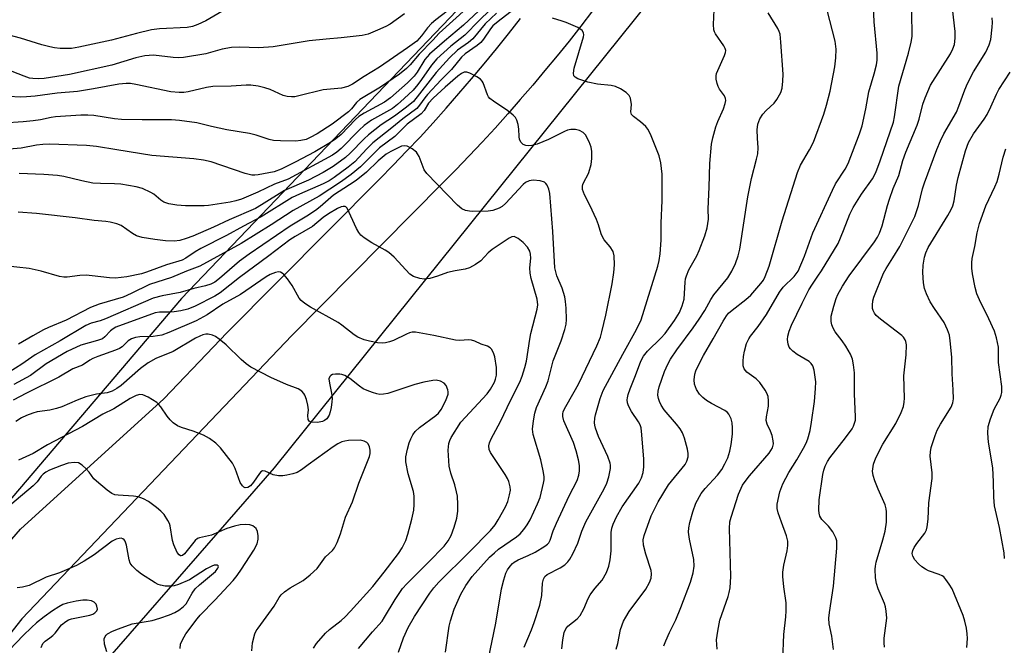
# Model space of a CAD drawing. Units: inches. Extents: x 1213770 to 1219770, y 541456 to 545456.
# Drawn here: x 1215319 to 1215568, y 544495 to 544653 of the extents above; entities that cross this region are included whole.
import ezdxf

# ---------------------------------------------------------------- set-up
doc = ezdxf.new("R2010")
doc.units = ezdxf.units.IN
doc.header["$MEASUREMENT"] = 0
for name, color, linetype in [('NTRL-Trees', 3, 'Continuous'), ('TRANS-Road', 130, 'Continuous'), ('Undefined', 1, 'Continuous')]:
    doc.layers.add(name, color=color, linetype=linetype)

msp = doc.modelspace()

# ---------------------------------------------------------------- linework, layer by layer
at = {"layer": 'NTRL-Trees'}
for points in [[(1215291.56, 544670.51), (1215391.33, 544694.07), (1215438.45, 544701), (1215451.94, 544678.5), (1215360.13, 544582.5), (1215288.15, 544498.03)], [(1215303.08, 544417.6), (1215324.86, 544472.06), (1215383.67, 544539.58), (1215490.4, 544672.45)]]:
    msp.add_lwpolyline(points, dxfattribs=at)
at = {"layer": 'TRANS-Road'}
for points in [[(1215464.19, 544655.3), (1215461.26, 544651.48), (1215458.28, 544647.69), (1215455.25, 544643.93), (1215452.19, 544640.21), (1215449.09, 544636.52), (1215445.94, 544632.86), (1215442.76, 544629.24), (1215439.54, 544625.65), (1215436.27, 544622.1), (1215432.98, 544618.58), (1215429.63, 544615.1), (1215426.26, 544611.66), (1215388.09, 544573.13), (1215319.72, 544501.35), (1215316.63, 544497.43)], [(1215316.1, 544520.31), (1215319.43, 544524.07), (1215355.69, 544557.06), (1215368.24, 544570.23), (1215371.62, 544573.78), (1215410.3, 544612.72), (1215413.76, 544616.23), (1215417.17, 544619.78), (1215420.55, 544623.36), (1215423.88, 544626.99), (1215427.17, 544630.65), (1215430.41, 544634.36), (1215433.62, 544638.1), (1215436.78, 544641.87), (1215439.9, 544645.68), (1215442.97, 544649.53), (1215446, 544653.42)]]:
    msp.add_lwpolyline(points, dxfattribs=at)
at = {"layer": 'Undefined'}
for points, elevation in [([(1215429.22, 544656.62), (1215424.54, 544653.04), (1215423.42, 544652.1), (1215422.47, 544651.03), (1215420.95, 544648.96), (1215419.72, 544647.69), (1215417.38, 544645.92), (1215410.28, 544641.08), (1215406.39, 544638.72), (1215403.49, 544636.73), (1215402.27, 544636.15), (1215400.65, 544635.77), (1215396.05, 544635.32), (1215389.91, 544633.78), (1215388.83, 544633.58), (1215388.02, 544633.54), (1215386.94, 544633.65), (1215385.87, 544633.93), (1215382.6, 544635.37), (1215381.23, 544635.82), (1215379.58, 544636.23), (1215377.74, 544636.5), (1215376.56, 544636.53), (1215372.72, 544636.29), (1215368.08, 544636.16), (1215366.5, 544635.91), (1215361.87, 544634.83), (1215360.71, 544634.67), (1215359.57, 544634.61), (1215357.42, 544634.81), (1215348.63, 544636.66), (1215347.23, 544636.89), (1215346.16, 544636.96), (1215344.27, 544636.75), (1215337.87, 544635.56), (1215333.81, 544634.91), (1215328.66, 544634.47), (1215323.14, 544633.71), (1215320.91, 544633.53), (1215319.52, 544633.51), (1215313.19, 544633.8)], 316), ([(1215495.75, 544493.73), (1215495.64, 544496.02), (1215495.93, 544498.26), (1215496.47, 544501.04), (1215498.57, 544507), (1215498.87, 544508.05), (1215499.06, 544509.19), (1215499.21, 544512.11), (1215498.88, 544524.28), (1215499.02, 544525.96), (1215499.32, 544527.1), (1215501.16, 544532.92), (1215502.23, 544535.2), (1215502.84, 544536.17), (1215503.94, 544537.58), (1215508.94, 544543.32), (1215509.77, 544544.67), (1215510.03, 544545.65), (1215510.01, 544546.46), (1215509.7, 544547.82), (1215509.33, 544548.85), (1215508.48, 544550.63), (1215508.21, 544551.59), (1215508.25, 544552.51), (1215508.77, 544555.21), (1215508.81, 544556.6), (1215508.67, 544557.69), (1215508.35, 544558.49), (1215507.93, 544559.25), (1215506.62, 544561.21), (1215505.63, 544562.16), (1215503.29, 544563.84), (1215502.65, 544564.65), (1215502.41, 544565.42), (1215502.34, 544566.59), (1215502.42, 544567.77), (1215502.68, 544569.16), (1215503.2, 544571.05), (1215503.77, 544572.28), (1215504.22, 544572.97), (1215506.14, 544575.4), (1215508.31, 544578.41), (1215511.55, 544584.08), (1215512.53, 544585.34), (1215515.26, 544588.02), (1215516.26, 544589.38), (1215517.9, 544593.18), (1215520.05, 544599.15), (1215524.95, 544609.94), (1215525.74, 544611.5), (1215528.18, 544615.25), (1215528.93, 544616.64), (1215531.86, 544624.18), (1215532.51, 544626.17), (1215533.47, 544630.53), (1215534.22, 544634.85), (1215535.58, 544639.35), (1215536.12, 544641.66), (1215536.29, 544642.83), (1215536.28, 544644.59), (1215535.54, 544652.55), (1215535.29, 544658.34)], 314), ([(1215525.23, 544493.62), (1215524.82, 544497), (1215524.18, 544500.12), (1215524.05, 544501.56), (1215524.19, 544502.98), (1215525.23, 544509.63), (1215526.08, 544519.27), (1215526.12, 544520.41), (1215526.06, 544521.13), (1215525.86, 544521.87), (1215525.04, 544523.4), (1215524.01, 544524.83), (1215522.26, 544526.56), (1215521.8, 544527.35), (1215521.59, 544528.11), (1215521.5, 544528.92), (1215521.58, 544531.48), (1215522.52, 544537.9), (1215522.76, 544539.01), (1215523.13, 544540.03), (1215523.75, 544541.22), (1215524.33, 544542.1), (1215528.3, 544547.17), (1215529.93, 544549.46), (1215530.32, 544550.18), (1215530.6, 544550.93), (1215530.79, 544551.7), (1215530.85, 544552.52), (1215530.6, 544558.38), (1215530.56, 544563.66), (1215530.32, 544565.68), (1215530.05, 544567.1), (1215529.54, 544568.42), (1215528.38, 544570.38), (1215527.43, 544571.8), (1215525.7, 544574.03), (1215525.12, 544574.97), (1215524.84, 544575.78), (1215524.68, 544576.63), (1215524.63, 544577.48), (1215524.68, 544578.04), (1215525.29, 544580.54), (1215525.89, 544582.45), (1215526.37, 544583.54), (1215527.49, 544585.64), (1215529.21, 544588.19), (1215535.61, 544596.83), (1215536.4, 544598.02), (1215536.92, 544599), (1215537.57, 544600.9), (1215538.91, 544606.02), (1215539.42, 544607.66), (1215540.38, 544610.35), (1215541.77, 544613.63), (1215542.83, 544617.4), (1215543.53, 544619.55), (1215546.45, 544626.35), (1215546.92, 544627.9), (1215547.84, 544631.67), (1215548.42, 544633.31), (1215549.82, 544636.49), (1215554.83, 544644.48), (1215555.47, 544645.73), (1215555.85, 544646.79), (1215556.08, 544648.4), (1215556.05, 544650.09), (1215555.08, 544658.22)], 318), ([(1215444.35, 544655.75), (1215440.3, 544652.64), (1215439.02, 544651.55), (1215438.36, 544650.79), (1215436.62, 544648.18), (1215435.92, 544647.3), (1215435.04, 544646.56), (1215432, 544644.45), (1215431.09, 544643.61), (1215428.53, 544640.48), (1215425.89, 544637.86), (1215422.47, 544634.14), (1215421.76, 544633.27), (1215420.46, 544631.44), (1215419.71, 544630.62), (1215416.17, 544627.96), (1215413.39, 544625.67), (1215408.62, 544621.92), (1215407.05, 544620.42), (1215404.02, 544617.12), (1215402.35, 544615.73), (1215398.85, 544613.15), (1215397.52, 544612.29), (1215395.99, 544611.53), (1215390.01, 544608.94), (1215388.18, 544608.03), (1215380.37, 544603.13), (1215375.85, 544600.78), (1215371.58, 544598.4), (1215365.05, 544595.13), (1215363.63, 544594.3), (1215361.3, 544592.68), (1215360.37, 544592.18), (1215356.4, 544591.05), (1215351.32, 544589.15), (1215350, 544588.73), (1215346.32, 544587.96), (1215343.45, 544587.67), (1215341.97, 544587.74), (1215337.53, 544588.26), (1215336.05, 544588.36), (1215334.44, 544588.27), (1215331.25, 544587.87), (1215330.38, 544587.86), (1215329.27, 544588.07), (1215324.61, 544589.43), (1215321.57, 544590.06), (1215312.13, 544591.06)], 306), ([(1215370.37, 544655.13), (1215366.31, 544652.8), (1215364.27, 544651.83), (1215362.97, 544651.35), (1215361.63, 544651.13), (1215354.59, 544650.76), (1215352.58, 544650.53), (1215348.73, 544649.61), (1215342.45, 544647.93), (1215334.15, 544646.12), (1215332.29, 544645.82), (1215331.2, 544645.75), (1215329.44, 544645.81), (1215327.98, 544645.95), (1215326.82, 544646.19), (1215324.8, 544646.71), (1215319.41, 544648.39), (1215312.58, 544650.2)], 320), ([(1215432.34, 544655.89), (1215425.44, 544649.7), (1215423.83, 544647.93), (1215420.3, 544644.33), (1215418.05, 544641.66), (1215417.14, 544640.74), (1215415.38, 544639.3), (1215410.57, 544635.97), (1215405.3, 544632.89), (1215404.44, 544632.11), (1215403.24, 544630.52), (1215402.47, 544629.73), (1215398.32, 544626.67), (1215394.49, 544624.19), (1215392.73, 544623.22), (1215391.7, 544622.79), (1215390.39, 544622.47), (1215389.09, 544622.33), (1215385.22, 544622.37), (1215383.44, 544622.47), (1215382.33, 544622.72), (1215379.07, 544623.82), (1215377.41, 544624.27), (1215371.68, 544625.2), (1215367.74, 544626.06), (1215364.01, 544627.01), (1215359.66, 544627.6), (1215357.62, 544627.72), (1215350.23, 544627.69), (1215344.95, 544627.84), (1215343.21, 544628.01), (1215337.95, 544628.8), (1215336.47, 544628.92), (1215334.68, 544628.9), (1215328.25, 544628.46), (1215327.18, 544628.3), (1215324.49, 544627.73), (1215322.64, 544627.48), (1215320.06, 544627.22), (1215315.08, 544626.92)], 314), ([(1215435.41, 544655.29), (1215431.56, 544651.69), (1215426.76, 544647.69), (1215422.96, 544644.32), (1215421.81, 544642.98), (1215419.81, 544639.83), (1215419.05, 544638.8), (1215417.36, 544637.13), (1215413.11, 544633.26), (1215411.54, 544632.2), (1215406.38, 544629.39), (1215405.09, 544628.58), (1215404.25, 544627.84), (1215400.55, 544624.03), (1215399.21, 544622.9), (1215397.9, 544621.99), (1215393.88, 544619.61), (1215388.96, 544616.97), (1215385.39, 544615.25), (1215383.59, 544614.58), (1215379.55, 544613.77), (1215378.74, 544613.69), (1215377.95, 544613.73), (1215376.26, 544614.16), (1215367.63, 544617.06), (1215365.72, 544617.55), (1215363.28, 544617.88), (1215352.68, 544618.72), (1215343.77, 544620.1), (1215338.64, 544620.98), (1215336.1, 544621.24), (1215326.75, 544621.54), (1215325.05, 544621.52), (1215323.42, 544621.32), (1215319.58, 544620.57), (1215315.51, 544620.2)], 312), ([(1215416.66, 544654.59), (1215412.98, 544651.94), (1215411.91, 544651.37), (1215409.8, 544650.4), (1215407.42, 544649.46), (1215405.88, 544649.06), (1215400.56, 544648.46), (1215396.76, 544648.17), (1215392.48, 544647.72), (1215383.38, 544646.25), (1215379.73, 544645.96), (1215374.85, 544646.17), (1215372.81, 544646.02), (1215370.48, 544645.6), (1215366.28, 544644.42), (1215360.67, 544643.5), (1215359.5, 544643.45), (1215358.06, 544643.54), (1215353.07, 544644.1), (1215350.87, 544643.97), (1215348.64, 544643.46), (1215342.5, 544641.58), (1215331.82, 544639.17), (1215325.39, 544638.23), (1215323.96, 544638.14), (1215322.55, 544638.18), (1215321.71, 544638.32), (1215320.33, 544638.77), (1215317.32, 544639.96)], 318), ([(1215439.91, 544654.73), (1215437.05, 544652.02), (1215433.91, 544648.22), (1215432.86, 544647.35), (1215430.08, 544645.35), (1215428.05, 544643.42), (1215424.68, 544639.7), (1215418.92, 544632.34), (1215417.16, 544630.9), (1215414.08, 544628.68), (1215410.75, 544626.43), (1215407.53, 544623.93), (1215406.44, 544622.95), (1215402.89, 544619.28), (1215401.72, 544618.19), (1215398.53, 544615.88), (1215396.04, 544614.35), (1215392.28, 544612.45), (1215386.21, 544609.86), (1215380.43, 544606.18), (1215378.88, 544605.31), (1215372.2, 544602.38), (1215368.27, 544600.56), (1215363.01, 544598.31), (1215361.37, 544597.71), (1215359.71, 544597.2), (1215358.33, 544597.01), (1215356.14, 544597.06), (1215353.41, 544597.41), (1215350.16, 544597.97), (1215348.75, 544598.36), (1215347.74, 544598.94), (1215344.86, 544600.95), (1215343.81, 544601.37), (1215342.12, 544601.78), (1215340.98, 544601.98), (1215338.01, 544602.26), (1215333.21, 544602.92), (1215323.47, 544604.01), (1215318.78, 544604.35)], 308), ([(1215438.23, 544655.47), (1215435.49, 544652.91), (1215431.91, 544649.13), (1215428.32, 544646.39), (1215424.84, 544643.2), (1215423.43, 544641.6), (1215420.97, 544637.91), (1215420.02, 544636.64), (1215418.79, 544635.28), (1215416.55, 544633.1), (1215414.87, 544631.59), (1215413.61, 544630.62), (1215408.27, 544627.63), (1215406.43, 544626.32), (1215405.12, 544625.15), (1215400.58, 544620.47), (1215399.49, 544619.53), (1215398.42, 544618.8), (1215387.18, 544612.73), (1215383.75, 544611.43), (1215379.46, 544609.44), (1215375.32, 544607.68), (1215373.91, 544607.2), (1215372.46, 544606.9), (1215367.02, 544606.06), (1215365.88, 544605.94), (1215361.16, 544605.93), (1215358.94, 544606.13), (1215356.97, 544606.49), (1215355.68, 544606.89), (1215354.89, 544607.38), (1215353.12, 544608.87), (1215352.42, 544609.36), (1215350.32, 544610.31), (1215348.68, 544610.8), (1215344.8, 544611.47), (1215343.19, 544611.56), (1215339.66, 544611.58), (1215337.67, 544611.73), (1215334.91, 544612.26), (1215330.38, 544613.4), (1215328.75, 544613.63), (1215325.33, 544613.91), (1215319.08, 544614.11)], 310), ([(1215446.95, 544494.17), (1215448.81, 544498.6), (1215449.48, 544500.41), (1215450.86, 544504.84), (1215451.4, 544507.26), (1215451.6, 544510.39), (1215451.81, 544511.43), (1215452.18, 544512.07), (1215452.78, 544512.6), (1215456.02, 544514.31), (1215457.24, 544515.08), (1215458, 544515.83), (1215458.5, 544516.51), (1215459.21, 544517.82), (1215460.49, 544520.52), (1215461.52, 544523.53), (1215462.55, 544525.91), (1215467.2, 544534.26), (1215467.88, 544535.76), (1215468.4, 544537.3), (1215468.76, 544539.46), (1215468.77, 544540.27), (1215468.67, 544540.83), (1215468.12, 544542.49), (1215465.78, 544547.58), (1215464.95, 544549.68), (1215464.78, 544550.45), (1215464.74, 544551.01), (1215464.81, 544552.15), (1215464.97, 544552.99), (1215466.16, 544557.14), (1215466.95, 544559.15), (1215471.89, 544568.42), (1215475.34, 544574.64), (1215476.54, 544577.11), (1215480.75, 544590.67), (1215481.08, 544592.1), (1215481.33, 544593.81), (1215481.65, 544597.24), (1215481.57, 544601.6), (1215481.86, 544607.27), (1215481.88, 544613.94), (1215481.49, 544616.87), (1215481.13, 544618.59), (1215478.89, 544624.06), (1215478.23, 544625.33), (1215477.7, 544626.02), (1215476.41, 544627.22), (1215474.6, 544628.59), (1215474.14, 544629.12), (1215473.97, 544629.74), (1215474.06, 544631.59), (1215473.83, 544633.2), (1215473.53, 544633.91), (1215472.77, 544634.66), (1215471.33, 544635.58), (1215470.04, 544636.18), (1215468.93, 544636.41), (1215465.48, 544636.8), (1215463.01, 544637.27), (1215460.54, 544638.13), (1215459.85, 544638.51), (1215459.53, 544638.85), (1215459.4, 544639.52), (1215459.59, 544640.84), (1215461.96, 544648.71), (1215462.03, 544649.24), (1215461.98, 544649.73), (1215461.61, 544650.35), (1215460.47, 544651.07), (1215457.57, 544652.36), (1215456.51, 544652.75), (1215454.12, 544653.45)], 306), ([(1215456.44, 544493.76), (1215456.69, 544496.05), (1215457.09, 544497.94), (1215457.5, 544498.88), (1215457.98, 544499.53), (1215460.38, 544501.38), (1215461.1, 544502.18), (1215462.06, 544503.88), (1215463.13, 544506.49), (1215463.63, 544507.49), (1215464.78, 544509.06), (1215466.63, 544511.18), (1215467.79, 544513.14), (1215468.39, 544514.71), (1215468.72, 544516.35), (1215468.91, 544518.61), (1215468.96, 544523.27), (1215469.12, 544524.36), (1215469.43, 544525.35), (1215470.27, 544527.17), (1215471.71, 544529.74), (1215475.96, 544535.75), (1215476.61, 544537.07), (1215477.03, 544538.42), (1215477.25, 544539.89), (1215477.25, 544541.83), (1215476.73, 544547.95), (1215476.51, 544549.7), (1215476.26, 544550.52), (1215475.89, 544551.28), (1215474.12, 544553.86), (1215473.32, 544555.29), (1215473.1, 544556.03), (1215473.04, 544556.81), (1215473.06, 544557.32), (1215473.25, 544558.18), (1215473.73, 544559.58), (1215475.15, 544563.01), (1215476.5, 544566.62), (1215477.12, 544567.91), (1215478.15, 544569.17), (1215481.54, 544572.47), (1215482.65, 544573.66), (1215485, 544576.93), (1215486.27, 544578.98), (1215486.92, 544580.62), (1215487.4, 544582.32), (1215487.66, 544586.65), (1215487.78, 544587.49), (1215488, 544588.26), (1215488.65, 544589.77), (1215490.61, 544593.33), (1215491.23, 544594.62), (1215492.69, 544598.35), (1215493.27, 544600.34), (1215493.56, 544602.54), (1215493.52, 544605.17), (1215493.77, 544610.72), (1215493.91, 544616.63), (1215494.38, 544621.57), (1215494.71, 544623.19), (1215495.49, 544625.95), (1215495.98, 544627.28), (1215497.42, 544630.53), (1215497.83, 544631.86), (1215497.97, 544632.66), (1215497.94, 544633.16), (1215497.66, 544633.83), (1215496.42, 544635.5), (1215496.03, 544636.18), (1215495.75, 544636.97), (1215495.52, 544638.06), (1215495.51, 544638.88), (1215495.63, 544639.44), (1215497.67, 544644), (1215497.92, 544644.78), (1215497.96, 544645.3), (1215497.85, 544645.78), (1215497.5, 544646.48), (1215495.33, 544649.49), (1215495.08, 544650), (1215494.96, 544650.51), (1215494.9, 544651.88), (1215495.07, 544655.55)], 308), ([(1215470.24, 544493.71), (1215470.61, 544495.11), (1215471.35, 544498.64), (1215472.11, 544500.79), (1215472.63, 544501.78), (1215473.54, 544503.19), (1215477.71, 544508.9), (1215478.67, 544510.6), (1215479.05, 544511.65), (1215479.16, 544512.79), (1215479.07, 544513.64), (1215477.72, 544517.78), (1215477.12, 544520.05), (1215477.07, 544521.4), (1215477.29, 544522.5), (1215479.04, 544527.42), (1215480.88, 544531.04), (1215483.49, 544535.27), (1215487.68, 544540.48), (1215488.1, 544541.26), (1215488.42, 544542.37), (1215488.47, 544543.22), (1215488.27, 544544.34), (1215487.51, 544547.15), (1215487.02, 544548.5), (1215486.4, 544549.5), (1215485.5, 544550.69), (1215482.38, 544554.33), (1215481.62, 544555.46), (1215481.16, 544556.37), (1215480.9, 544557.15), (1215480.8, 544557.97), (1215480.87, 544559.02), (1215481.11, 544560.11), (1215482.45, 544564.03), (1215483.27, 544565.87), (1215483.95, 544567.13), (1215485.59, 544569.5), (1215489.73, 544575.08), (1215491.21, 544577.23), (1215492.64, 544579.42), (1215494.19, 544582.22), (1215494.95, 544583.42), (1215498.48, 544587.71), (1215499.47, 544589.37), (1215500.46, 544591.38), (1215501.09, 544593.28), (1215501.49, 544594.96), (1215503.52, 544608.27), (1215504.51, 544612.89), (1215505.78, 544617.76), (1215506.06, 544619.11), (1215506.18, 544620.68), (1215505.98, 544623.12), (1215505.91, 544625.22), (1215506.08, 544626.66), (1215506.6, 544627.95), (1215507.32, 544629.13), (1215508.23, 544630.12), (1215510.22, 544631.97), (1215510.92, 544632.86), (1215511.91, 544634.62), (1215512.25, 544635.72), (1215512.43, 544637.48), (1215512.46, 544639.26), (1215511.94, 544647.37), (1215511.71, 544649.38), (1215511.49, 544650.1), (1215511.13, 544650.86), (1215508.68, 544654.79)], 310), ([(1215482.31, 544494.56), (1215482.75, 544495.81), (1215483.69, 544497.89), (1215485.3, 544501.1), (1215486.57, 544504.2), (1215489.05, 544510.64), (1215489.75, 544513.04), (1215489.96, 544514.69), (1215489.92, 544516.36), (1215488.76, 544521.56), (1215488.53, 544523.31), (1215488.61, 544524.4), (1215488.83, 544525.75), (1215489.6, 544528.49), (1215490.38, 544530.64), (1215491.72, 544533.09), (1215492.74, 544534.4), (1215495.9, 544537.72), (1215496.94, 544539.15), (1215497.76, 544540.61), (1215498.46, 544542.13), (1215499.02, 544543.8), (1215499.32, 544545.51), (1215499.65, 544548.11), (1215499.7, 544549.73), (1215499.6, 544551.02), (1215499.32, 544552.03), (1215498.75, 544553.22), (1215498.43, 544553.63), (1215497.76, 544554.16), (1215494.33, 544555.94), (1215493.07, 544556.69), (1215492.14, 544557.39), (1215491.32, 544558.23), (1215490.52, 544559.42), (1215490.07, 544560.77), (1215489.94, 544561.89), (1215490.14, 544563.32), (1215490.38, 544564.16), (1215490.72, 544564.95), (1215492.35, 544568.03), (1215494.81, 544572.24), (1215497.28, 544576.73), (1215498.15, 544578.1), (1215498.68, 544578.75), (1215499.55, 544579.56), (1215503.08, 544582.21), (1215504.33, 544583.29), (1215506.88, 544586.3), (1215507.48, 544587.17), (1215507.94, 544588.02), (1215508.93, 544590.68), (1215512.24, 544602.13), (1215516.09, 544614.37), (1215516.93, 544616.25), (1215519.15, 544620.12), (1215520.14, 544622.05), (1215522.82, 544629.14), (1215523.5, 544631.46), (1215524.39, 544635.01), (1215525.57, 544641.13), (1215525.87, 544643.39), (1215525.96, 544645.66), (1215525.67, 544647.69), (1215523.62, 544655.47)], 312), ([(1215512.44, 544491.02), (1215512.65, 544497.37), (1215513.19, 544501.91), (1215513.27, 544503.39), (1215513.24, 544505.46), (1215512.67, 544509.5), (1215512.43, 544512.08), (1215512.4, 544513.22), (1215512.63, 544514.92), (1215513.53, 544518.6), (1215513.65, 544519.98), (1215513.65, 544521.08), (1215513.37, 544522.42), (1215512.04, 544525.81), (1215511.24, 544528.22), (1215510.99, 544529.3), (1215511, 544530.42), (1215511.65, 544533.56), (1215512.44, 544535.58), (1215513.9, 544538.42), (1215515.99, 544541.65), (1215517.69, 544544.6), (1215518.35, 544545.86), (1215518.75, 544546.91), (1215519.35, 544549.08), (1215519.7, 544551.15), (1215520.43, 544556.37), (1215520.71, 544559.7), (1215520.73, 544561.37), (1215520.63, 544562.55), (1215520.37, 544564.3), (1215520.04, 544565.4), (1215519.63, 544566.02), (1215519.1, 544566.55), (1215516.08, 544568.3), (1215514.95, 544569.15), (1215514.36, 544569.71), (1215514.04, 544570.14), (1215513.75, 544570.93), (1215513.6, 544572.08), (1215513.65, 544572.93), (1215513.99, 544574.21), (1215514.63, 544575.77), (1215517.29, 544581.31), (1215519.04, 544584.66), (1215519.92, 544586.15), (1215521.31, 544588.1), (1215522.23, 544589.53), (1215526.4, 544596.42), (1215527.79, 544599.67), (1215529.38, 544603.82), (1215530.2, 544605.54), (1215532.3, 544608.87), (1215535.11, 544612.76), (1215535.95, 544614.37), (1215537.08, 544617.37), (1215540.44, 544627.15), (1215540.71, 544628.49), (1215541.81, 544636.25), (1215544.22, 544644.62), (1215544.92, 544647.39), (1215545.16, 544648.79), (1215545.1, 544655.1)], 316), ([(1215538.15, 544494.19), (1215538.04, 544495.29), (1215538.08, 544496.44), (1215538.71, 544501.57), (1215538.61, 544503.28), (1215538.42, 544504.41), (1215538.17, 544505.23), (1215536.58, 544508.93), (1215536.1, 544510.32), (1215535.88, 544511.72), (1215535.8, 544513.98), (1215535.85, 544514.74), (1215536.04, 544515.69), (1215537.75, 544521.37), (1215538.32, 544523.55), (1215538.67, 544525.87), (1215538.69, 544528.43), (1215538.59, 544529.24), (1215538.34, 544530.27), (1215536.59, 544534.17), (1215535.75, 544536.3), (1215535.3, 544537.65), (1215535.15, 544538.77), (1215535.35, 544540.52), (1215535.98, 544542.16), (1215537.73, 544545.57), (1215541, 544550.8), (1215542.37, 544553.61), (1215542.99, 544555.18), (1215543.17, 544556.23), (1215543.24, 544557.29), (1215543.04, 544562.93), (1215543.61, 544568.19), (1215543.69, 544570.77), (1215543.56, 544571.59), (1215543.38, 544572.05), (1215542.95, 544572.69), (1215542.58, 544573.08), (1215537.15, 544577.22), (1215536.07, 544578.17), (1215535.6, 544578.8), (1215535.25, 544579.48), (1215535.11, 544579.98), (1215535.08, 544580.81), (1215535.22, 544581.93), (1215535.47, 544582.79), (1215537.9, 544588.92), (1215538.55, 544590.12), (1215540.3, 544592.79), (1215542.02, 544595.69), (1215544.69, 544600.86), (1215545.83, 544603.25), (1215546.74, 544606.05), (1215547.81, 544610.25), (1215548.27, 544611.75), (1215551.43, 544620.24), (1215552.3, 544622.39), (1215553.19, 544624.18), (1215556.35, 544629.65), (1215557, 544631.17), (1215558.48, 544635.34), (1215559.17, 544636.97), (1215560.68, 544639.85), (1215563.78, 544644.9), (1215564.62, 544646.69), (1215565.07, 544648.03), (1215565.46, 544651.23), (1215565.49, 544652.39), (1215565.41, 544653.55)], 320), ([(1215437.83, 544490.89), (1215439.73, 544500.27), (1215441.16, 544508.99), (1215441.74, 544511.28), (1215442.29, 544512.97), (1215442.69, 544513.75), (1215443.36, 544514.73), (1215443.95, 544515.39), (1215444.39, 544515.74), (1215445.38, 544516.32), (1215447.94, 544517.38), (1215449.71, 544518.29), (1215452.16, 544519.74), (1215452.81, 544520.25), (1215453.14, 544520.63), (1215453.5, 544521.33), (1215454.29, 544523.68), (1215455.08, 544525.59), (1215458.32, 544532.49), (1215460.31, 544536.38), (1215460.8, 544537.71), (1215460.95, 544538.81), (1215460.92, 544540.2), (1215460.66, 544541.65), (1215460.11, 544543.94), (1215459.39, 544546.05), (1215456.98, 544551.54), (1215456.69, 544552.61), (1215456.71, 544553.29), (1215456.83, 544553.77), (1215457.17, 544554.55), (1215459.62, 544558.84), (1215460.64, 544560.79), (1215465.35, 544570.5), (1215466.23, 544572.67), (1215466.62, 544574.06), (1215467.57, 544578.29), (1215469.18, 544586.22), (1215469.62, 544589.07), (1215469.76, 544591), (1215469.7, 544593.28), (1215469.44, 544594.36), (1215468.68, 544595.59), (1215467.19, 544597.38), (1215466.72, 544598.07), (1215466.42, 544598.82), (1215465.71, 544601.18), (1215465.21, 544602.51), (1215463.52, 544606.15), (1215462.16, 544608.76), (1215461.73, 544610.1), (1215461.68, 544610.9), (1215461.78, 544611.38), (1215462.2, 544612.29), (1215462.99, 544613.61), (1215463.33, 544614.42), (1215463.89, 544616.44), (1215464.09, 544617.9), (1215464.06, 544619.68), (1215463.9, 544620.84), (1215463.38, 544622.17), (1215462.42, 544623.93), (1215461.88, 544624.54), (1215460.96, 544625.03), (1215459.91, 544625.29), (1215458.77, 544625.27), (1215457.91, 544625.09), (1215457.11, 544624.8), (1215453.12, 544622.74), (1215450.21, 544621.56), (1215448.88, 544621.24), (1215448.08, 544621.15), (1215447.34, 544621.23), (1215446.67, 544621.46), (1215446.13, 544621.97), (1215445.78, 544622.72), (1215445.63, 544623.5), (1215445.54, 544625.38), (1215445.37, 544626.54), (1215445.08, 544627.64), (1215444.69, 544628.36), (1215444.11, 544628.95), (1215442.76, 544630.02), (1215439.13, 544632.44), (1215438.25, 544633.14), (1215437.91, 544633.58), (1215437.66, 544634.07), (1215436.57, 544637.06), (1215436.32, 544637.49), (1215435.9, 544637.99), (1215434.98, 544638.63), (1215433.19, 544639.53), (1215432.42, 544639.79), (1215431.69, 544639.78), (1215431.03, 544639.48), (1215430.14, 544638.8), (1215426.92, 544636.03), (1215423.92, 544633.23), (1215422.74, 544631.95), (1215421.59, 544630.11), (1215420.85, 544629.27), (1215417.33, 544626.66), (1215414.15, 544623.47), (1215410.27, 544620.6), (1215405.47, 544615.83), (1215403.15, 544613.92), (1215400.38, 544611.95), (1215394.99, 544608.44), (1215388.44, 544604.73), (1215382.9, 544601.12), (1215375.27, 544596.42), (1215364.81, 544590.64), (1215361.42, 544589.42), (1215357.66, 544587.8), (1215352.03, 544586.05), (1215347.42, 544583.72), (1215345.38, 544582.83), (1215339.33, 544581.07), (1215337.1, 544580.23), (1215330.96, 544577.03), (1215326.51, 544575.15), (1215325.24, 544574.53), (1215322.52, 544573.05), (1215318.91, 544570.94)], 304), ([(1215559, 544494.15), (1215559.21, 544496.43), (1215559.13, 544497.59), (1215558.92, 544499.03), (1215558.5, 544500.76), (1215558.07, 544502.18), (1215555.25, 544508.93), (1215554.54, 544510.19), (1215553.72, 544511.36), (1215553.15, 544511.98), (1215552.72, 544512.29), (1215551.97, 544512.63), (1215549.31, 544513.54), (1215548.57, 544513.93), (1215547.64, 544514.57), (1215546.78, 544515.3), (1215545.84, 544516.33), (1215545.32, 544517.23), (1215545.2, 544517.9), (1215545.34, 544518.66), (1215545.71, 544519.43), (1215546.35, 544520.42), (1215548.36, 544523.03), (1215548.78, 544523.9), (1215548.98, 544524.69), (1215549.2, 544526.62), (1215549.39, 544530.77), (1215550.26, 544536.91), (1215550.21, 544538.32), (1215549.73, 544542.55), (1215549.77, 544543.66), (1215550.01, 544544.78), (1215550.96, 544547.82), (1215551.48, 544549.16), (1215552.31, 544550.69), (1215555.07, 544554.98), (1215555.48, 544556.07), (1215555.6, 544557.11), (1215555.57, 544559.35), (1215555.32, 544563.43), (1215555.19, 544567.67), (1215554.81, 544571.78), (1215554.6, 544573.23), (1215554.14, 544574.59), (1215553.24, 544576.4), (1215550.8, 544579.92), (1215549.75, 544581.62), (1215548.8, 544583.69), (1215548.29, 544585.01), (1215548.03, 544586.44), (1215547.85, 544589.1), (1215547.98, 544590.89), (1215548.29, 544592.95), (1215548.62, 544594.06), (1215549.21, 544595.38), (1215554.19, 544603.53), (1215555.03, 544605.03), (1215555.43, 544605.94), (1215555.77, 544607.19), (1215556.39, 544611.18), (1215556.81, 544613.16), (1215558.67, 544619.89), (1215559.41, 544621.97), (1215560.67, 544624.15), (1215563.38, 544627.86), (1215564.13, 544629.04), (1215565.11, 544631.02), (1215566.49, 544634.22), (1215567.09, 544635.42), (1215569.98, 544639.83)], 322), ([(1215427, 544492.97), (1215427.96, 544499.52), (1215428.24, 544500.87), (1215429.21, 544503.78), (1215430.91, 544507.61), (1215432.16, 544509.81), (1215433.78, 544512.07), (1215438.17, 544516.99), (1215439.37, 544518.11), (1215440.44, 544518.98), (1215444.99, 544522.13), (1215445.87, 544522.91), (1215446.88, 544524.01), (1215447.7, 544525.19), (1215448.41, 544526.47), (1215450.34, 544530.48), (1215450.97, 544532.11), (1215451.82, 544535.72), (1215451.96, 544536.56), (1215451.99, 544537.4), (1215451.77, 544538.83), (1215451.11, 544541.67), (1215449.17, 544548.01), (1215449.07, 544549.4), (1215449.3, 544551.51), (1215449.65, 544553.46), (1215450.04, 544554.88), (1215452.42, 544560.13), (1215453.02, 544561.64), (1215454.28, 544566.67), (1215456.27, 544571.77), (1215457.2, 544574.61), (1215457.52, 544576), (1215457.61, 544577.17), (1215457.53, 544580.07), (1215457.37, 544581.74), (1215457.18, 544582.87), (1215456.54, 544585.1), (1215455.16, 544588.22), (1215454.68, 544590.22), (1215454.14, 544599.47), (1215453.38, 544609.08), (1215453.21, 544610.21), (1215452.78, 544611.21), (1215452.45, 544611.62), (1215452.03, 544611.93), (1215450.96, 544612.27), (1215449.22, 544612.47), (1215448.19, 544612.27), (1215447.27, 544611.83), (1215446.66, 544611.34), (1215442.19, 544606.53), (1215441.32, 544605.79), (1215440.59, 544605.37), (1215438.98, 544604.79), (1215437.83, 544604.61), (1215433.96, 544604.5), (1215433.11, 544604.56), (1215432.08, 544604.77), (1215431.12, 544605.19), (1215430.05, 544606.09), (1215422.27, 544614.16), (1215421.62, 544615.1), (1215420.35, 544618.41), (1215419.95, 544619.14), (1215419.62, 544619.57), (1215418.53, 544620.4), (1215417.32, 544621.02), (1215416.58, 544621.18), (1215415.88, 544621.04), (1215413.2, 544619.75), (1215411.98, 544619.01), (1215409.96, 544617.35), (1215407.03, 544614.5), (1215404.38, 544612.4), (1215402.71, 544611.23), (1215398.64, 544608.64), (1215395.28, 544605.67), (1215394.11, 544604.76), (1215391.88, 544603.31), (1215387.7, 544600.79), (1215377.26, 544593.72), (1215374.87, 544591.91), (1215369.8, 544587.52), (1215368.6, 544586.64), (1215367.58, 544586.13), (1215366.21, 544585.66), (1215363.29, 544585), (1215359.85, 544584.03), (1215355.24, 544583.14), (1215352.99, 544582.55), (1215340.91, 544577.3), (1215339.6, 544576.83), (1215337.3, 544576.22), (1215335.98, 544575.67), (1215329.45, 544571.75), (1215323.13, 544568.2), (1215319.7, 544565.87), (1215313.23, 544561.8)], 302), ([(1215568.51, 544516.65), (1215568.43, 544518.11), (1215567.28, 544524.51), (1215566.05, 544529.96), (1215565.86, 544532.19), (1215565.79, 544536.05), (1215565.56, 544539.63), (1215564.46, 544546.09), (1215564.28, 544548.38), (1215564.39, 544550.07), (1215564.97, 544552.01), (1215565.92, 544554.44), (1215567.43, 544557.24), (1215567.71, 544557.97), (1215567.89, 544558.72), (1215567.86, 544560.17), (1215567.06, 544566.31), (1215567.06, 544570.17), (1215566.55, 544572.49), (1215566.01, 544574.18), (1215564.59, 544577.34), (1215562.22, 544582.12), (1215561.57, 544583.68), (1215561.14, 544585.31), (1215560.43, 544588.76), (1215560.28, 544590.13), (1215560.25, 544591.48), (1215560.39, 544592.62), (1215561.04, 544595.63), (1215561.65, 544599.1), (1215562.24, 544601.47), (1215563.79, 544605.93), (1215566.11, 544610.77), (1215566.66, 544612.12), (1215567.23, 544614.01), (1215568.18, 544618.25), (1215568.88, 544620.4)], 324), ([(1215415.07, 544492.91), (1215416.36, 544496.55), (1215417.57, 544499.19), (1215419.19, 544501.94), (1215423.04, 544507.84), (1215424.06, 544509.26), (1215425.34, 544510.69), (1215432.97, 544518.23), (1215438.42, 544523.78), (1215439.54, 544525.18), (1215440.34, 544526.41), (1215442.18, 544529.74), (1215442.76, 544531.09), (1215443.25, 544532.8), (1215443.46, 544533.95), (1215443.41, 544534.78), (1215443.04, 544536.15), (1215442.71, 544536.93), (1215442.14, 544537.94), (1215438.41, 544543.48), (1215438.07, 544544.25), (1215437.98, 544545.16), (1215438.14, 544545.9), (1215438.57, 544546.91), (1215440.91, 544551.3), (1215443.45, 544556.62), (1215445.79, 544561.29), (1215446.45, 544562.85), (1215447.13, 544565.01), (1215447.54, 544566.64), (1215448.33, 544572.16), (1215448.61, 544573.59), (1215450.24, 544579.75), (1215450.36, 544580.89), (1215450.22, 544582.31), (1215448.67, 544587.58), (1215448.4, 544588.92), (1215448.36, 544590.22), (1215448.62, 544592.68), (1215448.55, 544593.72), (1215448.32, 544594.48), (1215447.75, 544595.47), (1215446.71, 544596.68), (1215445.37, 544597.72), (1215444.43, 544598.17), (1215443.76, 544598.14), (1215443.09, 544597.79), (1215438.86, 544594.93), (1215437.81, 544594.01), (1215435.96, 544592.03), (1215434.56, 544591.07), (1215433.08, 544590.25), (1215432.02, 544589.91), (1215429.49, 544589.51), (1215427.49, 544589.05), (1215424.95, 544588.1), (1215423.02, 544587.56), (1215421.62, 544587.37), (1215420.53, 544587.53), (1215418.94, 544588.03), (1215418, 544588.63), (1215413.98, 544592.94), (1215412.68, 544594.15), (1215411.7, 544594.76), (1215408.39, 544596.55), (1215406.45, 544597.81), (1215405.57, 544598.51), (1215405.03, 544599.17), (1215404.47, 544600.17), (1215402.09, 544605.38), (1215401.77, 544605.7), (1215401.58, 544605.79), (1215401.12, 544605.82), (1215400.61, 544605.69), (1215399.64, 544605.24), (1215397.41, 544603.93), (1215396.06, 544602.98), (1215393.32, 544600.76), (1215388.92, 544598.21), (1215387.58, 544597.35), (1215382.25, 544593.26), (1215374.82, 544587.83), (1215369.97, 544583.95), (1215368.61, 544583.08), (1215363.64, 544580.56), (1215361.73, 544579.82), (1215360.01, 544579.36), (1215358.3, 544579.09), (1215356.87, 544578.99), (1215354.58, 544579.03), (1215353.5, 544578.87), (1215343.55, 544575.19), (1215342.83, 544574.8), (1215342.19, 544574.34), (1215340.78, 544572.75), (1215340.14, 544572.29), (1215338.87, 544571.81), (1215334.63, 544570.65), (1215331.2, 544569.05), (1215325.89, 544565.96), (1215321.94, 544563.03), (1215317.7, 544560.74)], 300), ([(1215405, 544493.86), (1215408.51, 544498.11), (1215410.95, 544500.79), (1215411.6, 544501.76), (1215414.26, 544506.25), (1215416.14, 544509.02), (1215417.24, 544510.26), (1215422.7, 544515.68), (1215426.65, 544519.77), (1215427.67, 544521.09), (1215428.42, 544522.5), (1215429.22, 544524.61), (1215429.87, 544526.88), (1215430.11, 544528.61), (1215430.13, 544530.36), (1215430.02, 544532.42), (1215429.83, 544533.57), (1215429.35, 544535.29), (1215428.36, 544538.26), (1215427.96, 544540), (1215427.72, 544544.08), (1215427.73, 544544.95), (1215427.84, 544545.78), (1215428.07, 544546.55), (1215428.4, 544547.26), (1215430.87, 544551.13), (1215437.53, 544558.36), (1215438.4, 544559.54), (1215439.41, 544561.29), (1215439.7, 544562.05), (1215439.93, 544563.08), (1215439.94, 544564.98), (1215439.47, 544567.72), (1215439.12, 544568.73), (1215438.64, 544569.64), (1215438.31, 544570), (1215437.66, 544570.38), (1215436.06, 544570.92), (1215434.41, 544571.7), (1215433.61, 544571.97), (1215432.82, 544572.04), (1215430.64, 544571.89), (1215429.5, 544571.94), (1215424.08, 544573.15), (1215419.39, 544573.93), (1215418.58, 544573.92), (1215417.9, 544573.77), (1215417.13, 544573.45), (1215413.88, 544571.83), (1215412.86, 544571.48), (1215411.79, 544571.27), (1215410.98, 544571.21), (1215409.82, 544571.3), (1215407.79, 544571.65), (1215406.4, 544572.05), (1215404.82, 544572.73), (1215403.86, 544573.29), (1215400.76, 544575.76), (1215399.81, 544576.42), (1215392.83, 544580.3), (1215391.36, 544581.24), (1215390.5, 544581.97), (1215389.96, 544582.59), (1215388.2, 544585.76), (1215386.98, 544587.45), (1215386.05, 544588.57), (1215385.66, 544588.93), (1215385.22, 544589.17), (1215384.74, 544589.21), (1215383.96, 544589.05), (1215382.62, 544588.53), (1215381.59, 544587.96), (1215375.08, 544583.47), (1215370.64, 544581.01), (1215366.62, 544578.38), (1215363.91, 544576.87), (1215356.97, 544573.88), (1215355.19, 544573.24), (1215354.12, 544573), (1215353.01, 544572.87), (1215349.59, 544572.8), (1215348.54, 544572.6), (1215347.53, 544572.27), (1215346.62, 544571.74), (1215345.16, 544570.25), (1215344.5, 544569.81), (1215343.49, 544569.38), (1215338.96, 544567.83), (1215337.67, 544567.28), (1215336.98, 544566.88), (1215335.1, 544565.57), (1215332.61, 544564.71), (1215329.14, 544562.53), (1215320.9, 544558.52), (1215317.58, 544556.73)], 298), ([(1215393.58, 544493.98), (1215394.34, 544495.15), (1215396.61, 544497.73), (1215397.67, 544498.68), (1215400.61, 544500.94), (1215401.63, 544501.87), (1215402.98, 544503.28), (1215408.59, 544509.54), (1215411.51, 544513.17), (1215415.1, 544517.95), (1215416.03, 544519.36), (1215416.93, 544521.19), (1215417.49, 544522.8), (1215418.48, 544526.64), (1215418.95, 544528.87), (1215419.08, 544530.32), (1215419.03, 544532.4), (1215418.88, 544533.58), (1215417.59, 544538.11), (1215416.93, 544541.11), (1215416.95, 544542.39), (1215417.37, 544544.31), (1215417.84, 544545.93), (1215418.26, 544546.97), (1215418.77, 544547.99), (1215419.36, 544548.83), (1215420.44, 544549.82), (1215424.59, 544552.89), (1215425.23, 544553.48), (1215425.89, 544554.38), (1215427.11, 544556.68), (1215427.69, 544558.28), (1215427.72, 544558.83), (1215427.63, 544559.39), (1215427.19, 544560.44), (1215426.64, 544561.04), (1215425.7, 544561.55), (1215424.67, 544561.78), (1215423.81, 544561.74), (1215421.53, 544561.29), (1215419.28, 544560.75), (1215412.4, 544558.46), (1215411.27, 544558.23), (1215410.42, 544558.2), (1215409.61, 544558.35), (1215408.53, 544558.68), (1215407.21, 544559.17), (1215406.19, 544559.65), (1215405.24, 544560.28), (1215402.75, 544562.26), (1215401.54, 544562.99), (1215400.76, 544563.26), (1215400.23, 544563.35), (1215399.17, 544563.34), (1215398.42, 544563.2), (1215397.99, 544563.02), (1215397.69, 544562.75), (1215397.5, 544562.12), (1215397.61, 544561.05), (1215398.14, 544558.5), (1215398.27, 544557.17), (1215398.23, 544556.33), (1215398.03, 544554.89), (1215397.8, 544553.75), (1215397.55, 544552.97), (1215396.94, 544552.01), (1215396.38, 544551.58), (1215395.89, 544551.35), (1215394.58, 544551.12), (1215393.03, 544551.18), (1215392.47, 544551.44), (1215392.27, 544551.83), (1215392.19, 544552.85), (1215392.33, 544554.33), (1215392.17, 544555.45), (1215391.79, 544556.88), (1215391.4, 544557.98), (1215391.14, 544558.47), (1215390.64, 544559.03), (1215389.67, 544559.57), (1215386.72, 544560.72), (1215382.8, 544562.45), (1215377.71, 544565.1), (1215376.55, 544565.93), (1215375.23, 544567.03), (1215371.45, 544570.76), (1215369.69, 544572.21), (1215368.76, 544572.85), (1215367.99, 544573.19), (1215366.9, 544573.43), (1215366.34, 544573.44), (1215365.55, 544573.27), (1215364.77, 544572.98), (1215363.72, 544572.45), (1215358.05, 544569.09), (1215353.62, 544567.26), (1215351.72, 544566.22), (1215349.8, 544564.8), (1215344.89, 544560.49), (1215343.76, 544559.7), (1215342.59, 544559.03), (1215341.37, 544558.63), (1215338.67, 544558.26), (1215335.97, 544557.57), (1215333.75, 544556.77), (1215329.88, 544555.07), (1215328.52, 544554.59), (1215326.8, 544554.24), (1215323.64, 544553.76), (1215322.53, 544553.47), (1215320.89, 544552.89), (1215319.61, 544552.27), (1215318.18, 544551.34)], 296), ([(1215377.95, 544493.24), (1215378.12, 544495.26), (1215378.71, 544497.54), (1215379.09, 544498.31), (1215379.56, 544499.03), (1215383.63, 544504.56), (1215384.87, 544506.8), (1215385.36, 544507.43), (1215386.24, 544508.19), (1215387.67, 544509.23), (1215390.93, 544511.04), (1215392.76, 544512.52), (1215394.48, 544514.13), (1215396.65, 544517.04), (1215398.39, 544518.7), (1215398.92, 544519.36), (1215399.57, 544520.68), (1215400.46, 544522.9), (1215401.67, 544527.1), (1215403.44, 544531.01), (1215405.05, 544535.71), (1215407.75, 544542.45), (1215407.92, 544543.27), (1215407.9, 544544.12), (1215407.75, 544544.95), (1215407.43, 544545.67), (1215407.09, 544546.02), (1215406.44, 544546.39), (1215405.38, 544546.63), (1215402.41, 544546.49), (1215401.54, 544546.37), (1215400.73, 544546.15), (1215399.74, 544545.72), (1215398.53, 544544.95), (1215392.21, 544540.37), (1215390.57, 544539.1), (1215389.48, 544538.44), (1215388.39, 544538.06), (1215386.87, 544537.74), (1215385.81, 544537.6), (1215384.69, 544537.59), (1215383.34, 544537.82), (1215381.34, 544538.8), (1215380.66, 544538.83), (1215380.26, 544538.57), (1215379.9, 544538.18), (1215378.39, 544535.95), (1215377.67, 544535.09), (1215376.93, 544534.62), (1215376.31, 544534.58), (1215375.93, 544534.73), (1215375.58, 544535.02), (1215375.02, 544535.86), (1215373.75, 544539.48), (1215373.1, 544540.77), (1215370.04, 544544.63), (1215368.85, 544545.88), (1215367.22, 544547.07), (1215365.73, 544547.92), (1215363.1, 544548.9), (1215360.18, 544549.81), (1215359.18, 544550.24), (1215358.06, 544551.04), (1215357.25, 544551.79), (1215356.55, 544552.7), (1215354.93, 544555.09), (1215354.37, 544555.73), (1215353.93, 544556.11), (1215351.68, 544557.5), (1215350.4, 544558.12), (1215349.64, 544558.21), (1215348.66, 544557.92), (1215347.19, 544557.15), (1215343.05, 544554.53), (1215340.26, 544553.17), (1215335.09, 544550.06), (1215326.2, 544545.39), (1215322.59, 544543.2), (1215318.93, 544541.54)], 294), ([(1215359.86, 544493.84), (1215359.94, 544494.96), (1215360.38, 544496.04), (1215361.28, 544497.6), (1215364.14, 544501.4), (1215364.91, 544502.3), (1215368.61, 544506.12), (1215373.22, 544511.04), (1215374.28, 544512.31), (1215375.39, 544513.91), (1215378.51, 544518.79), (1215379.28, 544520.36), (1215379.6, 544521.54), (1215379.61, 544522.35), (1215379.38, 544523.47), (1215379.03, 544524.22), (1215378.67, 544524.59), (1215378.24, 544524.89), (1215377.5, 544525.16), (1215376.4, 544525.25), (1215374.98, 544525.14), (1215373.58, 544524.83), (1215371.66, 544524.25), (1215367.74, 544522.59), (1215364.7, 544521.89), (1215364.23, 544521.68), (1215363.61, 544521.17), (1215360.96, 544517.84), (1215360.42, 544517.41), (1215360.06, 544517.3), (1215359.88, 544517.33), (1215359.54, 544517.57), (1215359.1, 544518.15), (1215358.21, 544520.12), (1215357.91, 544521.21), (1215357.28, 544524.94), (1215357.11, 544525.48), (1215356.72, 544526.27), (1215355.74, 544527.76), (1215354.97, 544528.65), (1215353.87, 544529.56), (1215351.78, 544531.08), (1215350.52, 544531.78), (1215349.16, 544532.27), (1215348.04, 544532.43), (1215344.09, 544532.66), (1215343.29, 544532.81), (1215342.53, 544533.14), (1215341.35, 544533.99), (1215338.61, 544536.24), (1215337.99, 544536.86), (1215336.8, 544538.49), (1215336.03, 544539.34), (1215334.99, 544540.31), (1215334.08, 544540.87), (1215333.08, 544540.99), (1215331.5, 544540.78), (1215329.8, 544540.21), (1215326.73, 544539), (1215325.77, 544538.48), (1215325.12, 544538.01), (1215324.65, 544537.52), (1215323.59, 544536.09), (1215322.6, 544535.09), (1215313.87, 544527.76)], 292), ([(1215341.24, 544492.98), (1215340.7, 544494.92), (1215340.6, 544496.27), (1215340.81, 544496.9), (1215341.06, 544497.23), (1215341.46, 544497.56), (1215342.67, 544498.22), (1215344.23, 544498.88), (1215347.71, 544500.09), (1215352.74, 544500.99), (1215354.7, 544501.52), (1215357.13, 544502.41), (1215358.45, 544503.01), (1215359.46, 544503.57), (1215360.61, 544504.42), (1215361.31, 544505.19), (1215362.82, 544507.88), (1215363.66, 544509), (1215364.71, 544509.98), (1215368.73, 544513.36), (1215369.36, 544514.17), (1215369.49, 544514.51), (1215369.46, 544514.78), (1215369.23, 544514.95), (1215368.86, 544515), (1215368.43, 544514.96), (1215367.8, 544514.74), (1215366.52, 544514.03), (1215362.22, 544511.27), (1215359.42, 544510.03), (1215358.31, 544509.73), (1215357.17, 544509.61), (1215355.99, 544509.68), (1215354.84, 544509.89), (1215354.29, 544510.07), (1215353.52, 544510.47), (1215350, 544512.71), (1215348.87, 544513.6), (1215347.65, 544514.81), (1215347.17, 544515.5), (1215346.9, 544516.27), (1215346.27, 544519.99), (1215345.93, 544521.05), (1215345.65, 544521.41), (1215345.31, 544521.64), (1215344.91, 544521.76), (1215344.4, 544521.74), (1215343.6, 544521.52), (1215342.59, 544521.02), (1215338.09, 544517.6), (1215335.51, 544515.98), (1215333.57, 544514.9), (1215329.25, 544513.05), (1215325.92, 544511.89), (1215321.59, 544509.85), (1215319.94, 544509.36), (1215318.53, 544509.2)], 290), ([(1215324.61, 544494.15), (1215325.09, 544495.14), (1215325.64, 544495.72), (1215326.81, 544496.53), (1215327.61, 544497.19), (1215328.17, 544497.78), (1215329.77, 544499.88), (1215330.84, 544500.73), (1215331.56, 544501.11), (1215332.35, 544501.39), (1215336.92, 544502.31), (1215337.74, 544502.59), (1215338.23, 544502.86), (1215338.76, 544503.39), (1215338.87, 544503.85), (1215338.75, 544504.6), (1215338.52, 544505.06), (1215338.01, 544505.61), (1215337.34, 544505.96), (1215336.29, 544506.12), (1215335.2, 544506.1), (1215333.47, 544505.83), (1215331.21, 544505.34), (1215330.12, 544504.96), (1215329.07, 544504.42), (1215327.46, 544503.37), (1215325.43, 544501.89), (1215323.42, 544500.33), (1215322.14, 544499.19), (1215320.08, 544497.17), (1215316.65, 544493.52)], 288)]:
    msp.add_lwpolyline(points, dxfattribs=dict(at, elevation=elevation))

doc.saveas('drawing.dxf')
